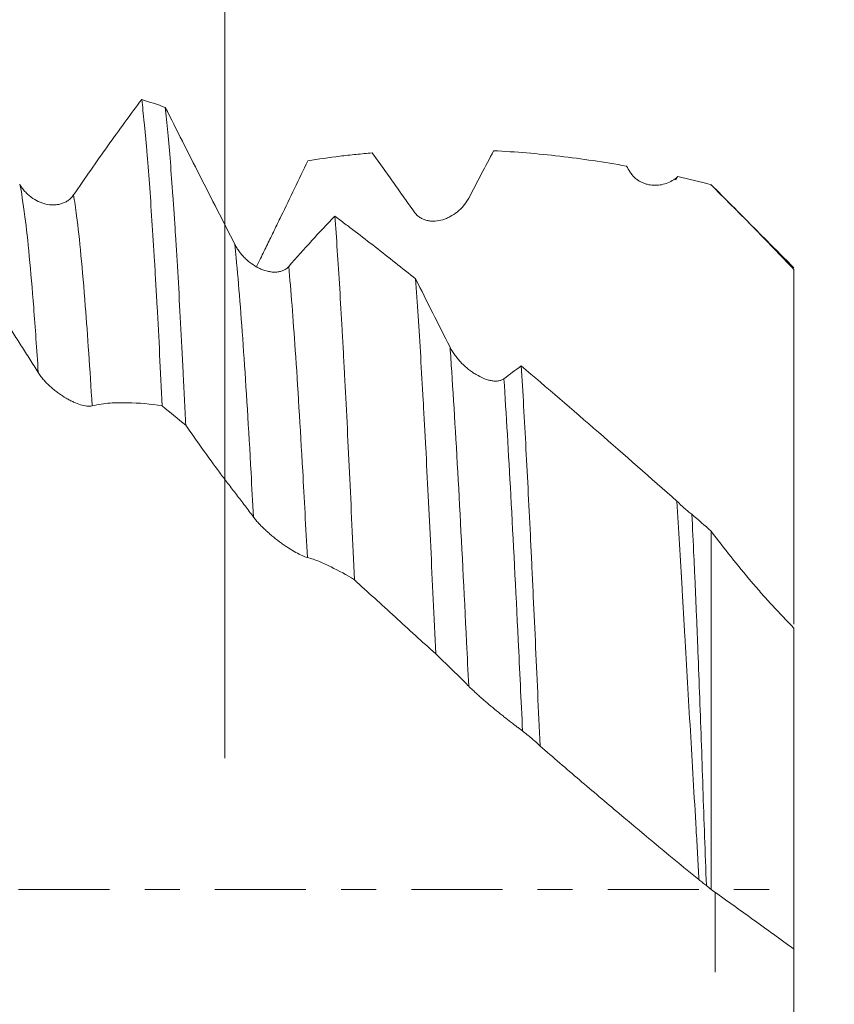
# Model space of a CAD drawing. Units: millimetres. Extents: x -45 to 116, y -82 to 31.
# Drawn here: x 86 to 95, y -1 to 11 of the extents above; entities that cross this region are included whole.
import ezdxf

# ---------------------------------------------------------------- set-up
doc = ezdxf.new("R2010")
doc.units = ezdxf.units.MM
doc.linetypes.add('CENTER', pattern=[47.5, 22, -8.5, 8.5, -8.5])
for name, color, linetype in [('1', 4, 'Continuous'), ('2', 7, 'Continuous'), ('SK2', 7, 'Continuous'), ('SK4', 2, 'CENTER')]:
    doc.layers.add(name, color=color, linetype=linetype)
doc.styles.add('iso_b_vert', font='simplex.shx')
doc.dimstyles.get("Standard").update_dxf_attribs({"dimtxt": 0.18, "dimasz": 0.18, "dimexe": 0.18, "dimexo": 0.0625, "dimgap": 0.09, "dimtad": 1, "dimzin": 0, "dimdsep": 52, "dimtxsty": 'Standard', "dimcen": 0.09, "dimadec": 0, "dimazin": 0, "dimtfac": 1, "dimtdec": 4, "dimtofl": 0, "dimtmove": 0, "dimatfit": 3, "dimfxl": 1, "dimtolj": 1, "dimtzin": 0, "dimarcsym": 0})

# ---------------------------------------------------------------- blocks, each defined once
blk = doc.blocks.new('_U0')
at = {"layer": '2', "lineweight": 13}
for p, q in [((114.5, -10.097496), (114.5, 26.594123)), ((96.5875, 10.097496), (116.5, 10.097496)), ((96.5875, -10.097496), (116.5, -10.097496))]:
    blk.add_line(p, q, dxfattribs=at)
at = {"layer": '2', "lineweight": 18}
for points in [[(114.5, 10.097496), (114.960784, 6.597498), (114.039216, 6.597494)], [(114.5, -10.097496), (114.039216, -6.597498), (114.960784, -6.597494)]]:
    blk.add_solid(points, dxfattribs=at)
at = {"layer": '2', "lineweight": 18, "insert": (113.908886, 20.232496), "char_height": 3, "attachment_point": 7, "rotation": 90, "line_spacing_factor": 1.084337, "style": 'iso_b_vert'}
blk.add_mtext('\\W0.7423;M20', dxfattribs=at)
blk = doc.blocks.new('_U1')
at = {"layer": 'SK2', "lineweight": 13}
for p, q in [((88.12, 1.5875), (88.12, 21.137198)), ((95, 11.684996), (95, 21.137198)), ((102.5, 19.137198), (80.62, 19.137198))]:
    blk.add_line(p, q, dxfattribs=at)
at = {"layer": 'SK2', "lineweight": 18}
for points in [[(88.12, 19.137198), (84.620002, 18.676414), (84.619998, 19.597982)], [(95, 19.137198), (98.499998, 19.597982), (98.500002, 18.676414)]]:
    blk.add_solid(points, dxfattribs=at)
at = {"layer": 'SK2', "lineweight": 18, "attachment_point": 7, "line_spacing_factor": 1.084337, "style": 'iso_b_vert'}
for s, insert, char_height in [('\\W0.7346;6.88', (88.198544, 27.022313), 3), ("\\W0.6474;'C'", (88.225044, 19.919832), 3.5)]:
    blk.add_mtext(s, dxfattribs=dict(at, insert=insert, char_height=char_height))
blk = doc.blocks.new('_U4')
at = {"layer": '2', "lineweight": 13}
for p, q in [((33.8, -1.5875), (33.8, -30.597496)), ((95, -11.684996), (95, -30.597496)), ((95, -28.597496), (33.8, -28.597496))]:
    blk.add_line(p, q, dxfattribs=at)
at = {"layer": '2', "lineweight": 18}
for points in [[(33.8, -28.597496), (37.299998, -28.136712), (37.300002, -29.05828)], [(95, -28.597496), (91.500002, -29.05828), (91.499998, -28.136712)]]:
    blk.add_solid(points, dxfattribs=at)
at = {"layer": '2', "lineweight": 18, "insert": (61.413486, -27.712382), "char_height": 3, "attachment_point": 7, "line_spacing_factor": 1.084337, "style": 'iso_b_vert'}
blk.add_mtext('\\W0.6562;61.2', dxfattribs=at)

msp = doc.modelspace()

# ---------------------------------------------------------------- linework, layer by layer
at = {"layer": '1', "lineweight": 18}
for p, q in [((94, 8.52), (94, 8.5166)), ((94.0474, -1), (94.0474, -0.0337))]:
    msp.add_line(p, q, dxfattribs=at)
for points, knots in [([(87.1139, 9.5513), (86.9783, 9.3699), (86.8419, 9.1827), (86.567, 8.7973), (86.4288, 8.5993), (86.2897, 8.3961)], [0, 0, 0, 0, 0.5, 0.5, 1, 1, 1, 1]), ([(87.1139, 9.5513), (87.1242, 9.4664), (87.1345, 9.3718), (87.1475, 9.241), (87.1501, 9.2142), (87.1554, 9.1593), (87.158, 9.1313), (87.1658, 9.0456), (87.171, 8.9864), (87.1865, 8.8023), (87.1968, 8.671), (87.2173, 8.3919), (87.2275, 8.2439), (87.2481, 7.9314), (87.2584, 7.7668), (87.274, 7.507), (87.2792, 7.4183), (87.287, 7.282), (87.2896, 7.236), (87.2948, 7.1433), (87.3078, 6.9096), (87.3207, 6.6662), (87.3412, 6.2649), (87.3515, 6.0582), (87.3618, 5.8455)], [0, 0, 0, 0, 0.125, 0.125, 0.15625, 0.15625, 0.1875, 0.1875, 0.25, 0.25, 0.375, 0.375, 0.5, 0.5, 0.625, 0.625, 0.6875, 0.6875, 0.71875, 0.71875, 0.75, 0.875, 0.875, 1, 1, 1, 1]), ([(88.2405, 7.797), (88.1693, 7.9366), (88.0984, 8.076), (87.9572, 8.354), (87.8867, 8.4928), (87.6762, 8.9078), (87.5369, 9.1828), (87.3985, 9.4555)], [0, 0, 0, 0, 0.25, 0.25, 0.5, 0.5, 1, 1, 1, 1]), ([(87.6463, 5.612), (87.6437, 5.667), (87.6411, 5.7217), (87.6359, 5.8301), (87.6281, 5.9912), (87.6203, 6.1484), (87.6048, 6.4573), (87.5842, 6.855), (87.5637, 7.2246), (87.5432, 7.5801), (87.5328, 7.7508), (87.5198, 7.9552), (87.5172, 7.9956), (87.512, 8.0756), (87.5094, 8.1151), (87.5016, 8.2322), (87.4964, 8.3078), (87.4809, 8.5279), (87.4706, 8.6653), (87.45, 8.9221), (87.4397, 9.0415), (87.4191, 9.2621), (87.4088, 9.3634), (87.3985, 9.4555)], [0, 0, 0, 0, 0.03125, 0.03125, 0.0625, 0.125, 0.125, 0.25, 0.375, 0.375, 0.5, 0.5, 0.53125, 0.53125, 0.5625, 0.5625, 0.625, 0.625, 0.75, 0.75, 0.875, 0.875, 1, 1, 1, 1]), ([(91.0685, 8.358), (91.1198, 8.4555), (91.1705, 8.5519), (91.2705, 8.7426), (91.3198, 8.837), (91.3692, 8.9308)], [0, 0, 0, 0, 0.5, 0.5, 1, 1, 1, 1]), ([(91.3692, 8.9308), (91.502, 8.9244), (91.6351, 8.9156), (91.902, 8.8934), (92.0357, 8.88), (92.3035, 8.849), (92.4377, 8.8312), (92.7063, 8.7915), (92.8408, 8.7694), (92.9755, 8.7452)], [0, 0, 0, 0, 0.25, 0.25, 0.5, 0.5, 0.75, 0.75, 1, 1, 1, 1]), ([(88.5031, 7.5328), (88.519, 7.5649), (88.5349, 7.597), (88.5787, 7.6857), (88.6065, 7.7423), (88.6616, 7.8554), (88.689, 7.9118), (88.7436, 8.0247), (88.7709, 8.081), (88.8527, 8.25), (88.9072, 8.3625), (89.0158, 8.5868), (89.07, 8.6986), (89.124, 8.8101)], [0, 0, 0, 0, 0.0748234, 0.0748234, 0.2069915, 0.2069915, 0.3391596, 0.3391596, 0.4713277, 0.4713277, 0.7356638, 0.7356638, 1, 1, 1, 1]), ([(89.124, 8.8101), (89.2526, 8.8307), (89.4461, 8.858), (89.6406, 8.8799), (89.7706, 8.8934), (89.8357, 8.8995), (89.9007, 8.905)], [0, 0, 0, 0, 0.5, 0.75, 0.75, 1, 1, 1, 1]), ([(89.9007, 8.905), (89.9436, 8.8462), (89.9865, 8.7867), (90.0726, 8.6668), (90.1157, 8.6063), (90.2019, 8.4843), (90.2451, 8.423), (90.3313, 8.3017), (90.3742, 8.2418), (90.417, 8.1823)], [0, 0, 0, 0, 0.25, 0.25, 0.5, 0.5, 0.75, 0.75, 1, 1, 1, 1]), ([(93.0193, 8.674), (93.0278, 8.6601), (93.037, 8.6475), (93.0567, 8.624), (93.0672, 8.6132), (93.0892, 8.5934), (93.1008, 8.5843), (93.1244, 8.568), (93.1364, 8.5608), (93.161, 8.548), (93.1735, 8.5425), (93.199, 8.5328), (93.212, 8.5286), (93.251, 8.5186), (93.277, 8.5148), (93.3161, 8.5129), (93.3292, 8.513), (93.3553, 8.5143), (93.3684, 8.5156), (93.4075, 8.5214), (93.4329, 8.5277), (93.4825, 8.5451), (93.5067, 8.5562), (93.5536, 8.5837), (93.5758, 8.5998), (93.5965, 8.6184)], [0, 0, 0, 0, 0.0625, 0.0625, 0.125, 0.125, 0.1875, 0.1875, 0.25, 0.25, 0.3125, 0.3125, 0.375, 0.375, 0.5, 0.5, 0.5625, 0.5625, 0.625, 0.625, 0.75, 0.75, 0.875, 0.875, 1, 1, 1, 1]), ([(86.2897, 8.3961), (86.2799, 8.3816), (86.269, 8.3688), (86.2456, 8.3459), (86.2331, 8.3357), (86.2133, 8.3223), (86.2064, 8.3182), (86.1927, 8.3105), (86.1858, 8.3071), (86.1646, 8.2975), (86.1502, 8.2924), (86.1281, 8.2862), (86.1207, 8.2845), (86.1057, 8.2814), (86.0981, 8.2802), (86.0752, 8.2772), (86.06, 8.2762), (86.0143, 8.2762), (85.9838, 8.2798), (85.938, 8.2903), (85.9227, 8.2948), (85.8926, 8.3052), (85.8778, 8.3112), (85.834, 8.3315), (85.8057, 8.3482), (85.7648, 8.3784), (85.7515, 8.3893), (85.7259, 8.4125), (85.7136, 8.4248), (85.6901, 8.4512), (85.6788, 8.4653), (85.6575, 8.4952), (85.6475, 8.5111), (85.6384, 8.5278)], [0, 0, 0, 0, 0.0625, 0.0625, 0.125, 0.125, 0.15625, 0.15625, 0.1875, 0.1875, 0.25, 0.25, 0.28125, 0.28125, 0.3125, 0.3125, 0.375, 0.375, 0.5, 0.5, 0.5625, 0.5625, 0.625, 0.625, 0.75, 0.75, 0.8125, 0.8125, 0.875, 0.875, 0.9375, 0.9375, 1, 1, 1, 1]), ([(94, 8.52), (94.1694, 8.3519), (94.3375, 8.1826), (94.671, 7.8409), (94.8363, 7.6685), (95, 7.4942)], [0, 0, 0, 0, 0.5, 0.5, 1, 1, 1, 1]), ([(90.417, 8.1823), (90.427, 8.1685), (90.4379, 8.1564), (90.4614, 8.1352), (90.474, 8.126), (90.494, 8.1141), (90.5008, 8.1104), (90.5145, 8.1039), (90.5215, 8.1009), (90.5427, 8.093), (90.5571, 8.089), (90.5792, 8.0845), (90.5866, 8.0833), (90.6016, 8.0814), (90.6092, 8.0807), (90.632, 8.0793), (90.6472, 8.0795), (90.6929, 8.0826), (90.7234, 8.0883), (90.7692, 8.102), (90.7845, 8.1074), (90.8145, 8.1197), (90.8293, 8.1267), (90.8731, 8.1498), (90.9015, 8.1683), (90.9563, 8.2122), (90.9818, 8.2369), (91.0171, 8.2786), (91.0283, 8.2933), (91.0495, 8.3245), (91.0594, 8.3409), (91.0685, 8.358)], [0, 0, 0, 0, 0.0625, 0.0625, 0.125, 0.125, 0.15625, 0.15625, 0.1875, 0.1875, 0.25, 0.25, 0.28125, 0.28125, 0.3125, 0.3125, 0.375, 0.375, 0.5, 0.5, 0.5625, 0.5625, 0.625, 0.625, 0.75, 0.75, 0.875, 0.875, 0.9375, 0.9375, 1, 1, 1, 1]), ([(89.4494, 8.1403), (89.3572, 8.0453), (89.2646, 7.947), (89.0788, 7.7442), (88.9855, 7.6396), (88.8918, 7.5318)], [0, 0, 0, 0, 0.5, 0.5, 1, 1, 1, 1]), ([(89.4494, 8.1403), (89.4593, 8.009), (89.4692, 7.8706), (89.4888, 7.5796), (89.4985, 7.427), (89.518, 7.1076), (89.5277, 6.9409), (89.5424, 6.6801), (89.5498, 6.5471), (89.5572, 6.4099), (89.5621, 6.3176), (89.5646, 6.271), (89.5769, 6.0366), (89.5868, 5.8442), (89.6065, 5.45), (89.6164, 5.2481), (89.6361, 4.835), (89.646, 4.6237), (89.6657, 4.1916), (89.6755, 3.9707), (89.6854, 3.745)], [0, 0, 0, 0, 0.125, 0.125, 0.25, 0.25, 0.375, 0.375, 0.4375, 0.46875, 0.46875, 0.5, 0.5, 0.625, 0.625, 0.75, 0.75, 0.875, 0.875, 1, 1, 1, 1]), ([(90.4259, 7.3835), (90.2629, 7.5138), (90.1001, 7.6421), (89.8559, 7.8315), (89.7745, 7.8941), (89.6524, 7.9872), (89.6117, 8.0181), (89.5304, 8.0794), (89.4899, 8.1099), (89.4494, 8.1403)], [0, 0, 0, 0, 0.5, 0.5, 0.75, 0.75, 0.875, 0.875, 1, 1, 1, 1]), ([(88.8918, 7.5318), (88.8819, 7.5205), (88.871, 7.5108), (88.8477, 7.4944), (88.8352, 7.4876), (88.8153, 7.4793), (88.8085, 7.4768), (88.7948, 7.4726), (88.7878, 7.4708), (88.7667, 7.4664), (88.7523, 7.4646), (88.7229, 7.4632), (88.7078, 7.4636), (88.6774, 7.4663), (88.6622, 7.4687), (88.6164, 7.4783), (88.5859, 7.4882), (88.5402, 7.5078), (88.5249, 7.5152), (88.4948, 7.5314), (88.48, 7.5402), (88.4362, 7.5687), (88.4079, 7.5905), (88.3669, 7.6278), (88.3536, 7.641), (88.328, 7.6685), (88.3157, 7.6829), (88.2921, 7.713), (88.2809, 7.7288), (88.2595, 7.7619), (88.2496, 7.7791), (88.2405, 7.797)], [0, 0, 0, 0, 0.0625, 0.0625, 0.125, 0.125, 0.15625, 0.15625, 0.1875, 0.1875, 0.25, 0.25, 0.3125, 0.3125, 0.375, 0.375, 0.5, 0.5, 0.5625, 0.5625, 0.625, 0.625, 0.75, 0.75, 0.8125, 0.8125, 0.875, 0.875, 0.9375, 0.9375, 1, 1, 1, 1]), ([(85.0442, 7.5587), (85.1794, 7.3331), (85.3153, 7.1116), (85.4863, 6.8399), (85.5205, 6.7859), (85.5891, 6.6783), (85.6235, 6.6249), (85.6921, 6.5182), (85.7265, 6.4648), (85.795, 6.3572), (85.8291, 6.303), (85.8632, 6.2485)], [0, 0, 0, 0, 0.5, 0.5, 0.625, 0.625, 0.75, 0.75, 0.875, 0.875, 1, 1, 1, 1]), ([(90.6693, 2.8486), (90.6591, 3.072), (90.649, 3.2915), (90.6287, 3.7231), (90.6186, 3.9351), (90.5985, 4.3518), (90.5885, 4.5564), (90.5684, 4.9581), (90.5583, 5.1551), (90.5456, 5.3967), (90.5431, 5.4448), (90.538, 5.5402), (90.5303, 5.6822), (90.5227, 5.8207), (90.5074, 6.0932), (90.4973, 6.2688), (90.4769, 6.608), (90.4668, 6.7716), (90.4463, 7.0867), (90.4361, 7.2383), (90.4259, 7.3835)], [0, 0, 0, 0, 0.125, 0.125, 0.25, 0.25, 0.375, 0.375, 0.5, 0.5, 0.53125, 0.53125, 0.5625, 0.625, 0.625, 0.75, 0.75, 0.875, 0.875, 1, 1, 1, 1]), ([(90.8425, 6.5561), (90.7726, 6.6932), (90.7029, 6.8308), (90.5641, 7.1067), (90.4949, 7.245), (90.4259, 7.3835)], [0, 0, 0, 0, 0.5, 0.5, 1, 1, 1, 1]), ([(95, 7.4942), (95, 7.3122), (95, 7.1311), (95, 6.7706), (95, 6.5911), (95, 6.3679), (95, 6.3232), (95, 6.2345), (95, 6.1904), (95, 6.0591), (95, 5.9726), (95, 5.7165), (95, 5.5501), (95, 5.3071), (95, 5.2272), (95, 5.1091), (95, 5.07), (95, 4.9923), (95, 4.9537), (95, 4.7626), (95, 4.4721), (95, 4.2116), (95, 4.0274), (95, 3.9381), (95, 3.853), (95, 3.7972), (95, 3.7699), (95, 3.69), (95, 3.6392), (95, 3.5425), (95, 3.4966), (95, 3.366), (95, 3.2886), (95, 3.2164), (95, 3.2118), (95, 3.2073)], [0, 0, 0, 0, 0.0993246, 0.0993246, 0.1986492, 0.1986492, 0.2234803, 0.2234803, 0.2483115, 0.2483115, 0.2979738, 0.2979738, 0.3972984, 0.3972984, 0.4469607, 0.4469607, 0.4717918, 0.4717918, 0.4966229, 0.4966229, 0.5959475, 0.6952721, 0.6952721, 0.7449344, 0.7697656, 0.7697656, 0.7945967, 0.7945967, 0.844259, 0.844259, 0.8939213, 0.8939213, 0.9932459, 0.9932459, 1, 1, 1, 1]), ([(91.4938, 6.1749), (91.484, 6.1673), (91.4731, 6.1615), (91.4497, 6.1526), (91.4372, 6.1496), (91.4174, 6.1469), (91.4106, 6.1464), (91.3969, 6.1459), (91.3899, 6.1459), (91.3688, 6.1468), (91.3544, 6.1486), (91.325, 6.154), (91.3099, 6.1578), (91.2795, 6.167), (91.2643, 6.1725), (91.2186, 6.1912), (91.1881, 6.2067), (91.1423, 6.2341), (91.127, 6.244), (91.0969, 6.2649), (91.0821, 6.2759), (91.0383, 6.3107), (91.01, 6.3362), (90.9758, 6.3713), (90.969, 6.3784), (90.9558, 6.393), (90.9362, 6.4151), (90.9178, 6.4383), (90.8942, 6.4702), (90.8829, 6.4866), (90.8616, 6.5207), (90.8516, 6.5382), (90.8425, 6.5561)], [0, 0, 0, 0, 0.0625, 0.0625, 0.125, 0.125, 0.15625, 0.15625, 0.1875, 0.1875, 0.25, 0.25, 0.3125, 0.3125, 0.375, 0.375, 0.5, 0.5, 0.5625, 0.5625, 0.625, 0.625, 0.75, 0.75, 0.78125, 0.78125, 0.8125, 0.875, 0.875, 0.9375, 0.9375, 1, 1, 1, 1]), ([(91.7039, 6.3294), (91.7134, 6.1714), (91.7322, 5.846), (91.7509, 5.5022), (91.7697, 5.1494), (91.7791, 4.9685), (91.798, 4.5974), (91.8075, 4.4072), (91.8194, 4.1636), (91.8218, 4.1146), (91.8265, 4.016), (91.8289, 3.9664), (91.836, 3.8169), (91.8408, 3.7167), (91.855, 3.4141), (91.8644, 3.2099), (91.8927, 2.5901), (91.9114, 2.1672), (91.9302, 1.7344)], [0, 0, 0, 0, 0.125, 0.25, 0.25, 0.375, 0.375, 0.5, 0.5, 0.53125, 0.53125, 0.5625, 0.5625, 0.625, 0.625, 0.75, 0.75, 1, 1, 1, 1]), ([(93.5862, 4.6954), (93.2667, 4.9766), (92.9508, 5.2541), (92.3241, 5.7994), (92.0133, 6.0673), (91.7039, 6.3294)], [0, 0, 0, 0, 0.5, 0.5, 1, 1, 1, 1]), ([(85.8632, 6.2485), (85.8732, 6.2326), (85.8841, 6.217), (85.9076, 6.1861), (85.9202, 6.1709), (85.9402, 6.1483), (85.947, 6.1409), (85.9608, 6.1263), (85.9677, 6.1192), (85.9889, 6.0981), (86.0033, 6.0846), (86.0255, 6.0649), (86.0329, 6.0585), (86.0479, 6.0458), (86.0555, 6.0395), (86.0783, 6.0213), (86.0935, 6.0097), (86.1392, 5.9767), (86.1698, 5.9569), (86.2156, 5.9301), (86.2309, 5.9217), (86.2609, 5.9062), (86.2757, 5.899), (86.3195, 5.8793), (86.3479, 5.8685), (86.4026, 5.8519), (86.4281, 5.8464), (86.4633, 5.8427), (86.4745, 5.8422), (86.4957, 5.843), (86.5056, 5.8442), (86.5146, 5.8465)], [0, 0, 0, 0, 0.0625, 0.0625, 0.125, 0.125, 0.15625, 0.15625, 0.1875, 0.1875, 0.25, 0.25, 0.28125, 0.28125, 0.3125, 0.3125, 0.375, 0.375, 0.5, 0.5, 0.5625, 0.5625, 0.625, 0.625, 0.75, 0.75, 0.875, 0.875, 0.9375, 0.9375, 1, 1, 1, 1]), ([(86.5146, 5.8465), (86.5513, 5.8555), (86.5876, 5.8629), (86.6596, 5.8739), (86.6952, 5.8775), (86.766, 5.8824), (86.8013, 5.8838), (86.8718, 5.8854), (86.907, 5.8855), (87.0829, 5.8826), (87.2227, 5.8693), (87.3618, 5.8455)], [0, 0, 0, 0, 0.125, 0.125, 0.25, 0.25, 0.375, 0.375, 0.5, 0.5, 1, 1, 1, 1]), ([(87.6463, 5.612), (87.7816, 5.4167), (87.9175, 5.2272), (88.0885, 4.998), (88.1228, 4.9526), (88.1913, 4.8625), (88.2257, 4.818), (88.2944, 4.729), (88.3287, 4.6844), (88.3972, 4.5939), (88.4313, 4.5481), (88.4654, 4.502)], [0, 0, 0, 0, 0.5, 0.5, 0.625, 0.625, 0.75, 0.75, 0.875, 0.875, 1, 1, 1, 1]), ([(93.8524, 0.1191), (93.8467, 0.2206), (93.841, 0.322), (93.8324, 0.4742), (93.8296, 0.525), (93.8239, 0.6263), (93.821, 0.6769), (93.8066, 0.9291), (93.7948, 1.1293), (93.7714, 1.5265), (93.7598, 1.7236), (93.7367, 2.1145), (93.7254, 2.3083), (93.7031, 2.6928), (93.6921, 2.8835), (93.6757, 3.167), (93.6702, 3.2611), (93.6594, 3.4484), (93.654, 3.5413), (93.638, 3.8171), (93.6275, 3.9976), (93.6069, 4.3516), (93.5966, 4.5252), (93.5862, 4.6954)], [0, 0, 0, 0, 0.0625, 0.0625, 0.09375, 0.09375, 0.125, 0.125, 0.25, 0.25, 0.375, 0.375, 0.5, 0.5, 0.625, 0.625, 0.6875, 0.6875, 0.75, 0.75, 0.875, 0.875, 1, 1, 1, 1]), ([(93.7666, 4.5366), (93.7509, 4.5479), (93.7351, 4.5599), (93.7041, 4.5846), (93.6888, 4.5974), (93.6436, 4.6371), (93.6143, 4.6653), (93.5862, 4.6954)], [0, 0, 0, 0, 0.25, 0.25, 0.5, 0.5, 1, 1, 1, 1]), ([(93.7666, 4.5366), (93.7747, 4.3695), (93.7829, 4.1987), (93.7951, 3.9376), (93.7991, 3.8498), (93.8069, 3.6726), (93.8108, 3.5833), (93.8186, 3.4032), (93.8224, 3.3125), (93.83, 3.1297), (93.8337, 3.0377), (93.8449, 2.7599), (93.8522, 2.5723), (93.8664, 2.1934), (93.8733, 2.0019), (93.8868, 1.6163), (93.8934, 1.4219), (93.9067, 1.0313), (93.9135, 0.835), (93.9276, 0.4413), (93.9349, 0.2439), (93.9419, 0.0465)], [0, 0, 0, 0, 0.125, 0.125, 0.1875, 0.1875, 0.25, 0.25, 0.3125, 0.3125, 0.375, 0.375, 0.5, 0.5, 0.625, 0.625, 0.75, 0.75, 0.875, 0.875, 1, 1, 1, 1]), ([(88.4654, 4.502), (88.4753, 4.4886), (88.4863, 4.4749), (88.5098, 4.4471), (88.5224, 4.4331), (88.5423, 4.4118), (88.5491, 4.4047), (88.5629, 4.3907), (88.5699, 4.3837), (88.591, 4.3629), (88.6055, 4.3493), (88.6275, 4.3291), (88.635, 4.3224), (88.65, 4.3091), (88.6576, 4.3024), (88.6804, 4.2829), (88.6956, 4.2702), (88.7413, 4.2333), (88.7718, 4.21), (88.8176, 4.1769), (88.8329, 4.1662), (88.8629, 4.1457), (88.8777, 4.1359), (88.9216, 4.1078), (88.9499, 4.0908), (89.0047, 4.0603), (89.0302, 4.0473), (89.0655, 4.0315), (89.0767, 4.0268), (89.0979, 4.0189), (89.1078, 4.0157), (89.1168, 4.0133)], [0, 0, 0, 0, 0.0625, 0.0625, 0.125, 0.125, 0.15625, 0.15625, 0.1875, 0.1875, 0.25, 0.25, 0.28125, 0.28125, 0.3125, 0.3125, 0.375, 0.375, 0.5, 0.5, 0.5625, 0.5625, 0.625, 0.625, 0.75, 0.75, 0.875, 0.875, 0.9375, 0.9375, 1, 1, 1, 1]), ([(94, -0.0004), (94, 0.8337), (94, 2.2216), (94, 3.6281), (94, 4.221), (94, 4.3317)], [0, 0, 0, 0, 0.5496827, 0.9147651, 1, 1, 1, 1]), ([(95, 3.1607), (94.9126, 3.2484), (94.8264, 3.3389), (94.6986, 3.4786), (94.6562, 3.5258), (94.5719, 3.6216), (94.53, 3.6701), (94.405, 3.8172), (94.3227, 3.9175), (94.1599, 4.1219), (94.0795, 4.226), (94, 4.3317)], [0, 0, 0, 0, 0.25, 0.25, 0.375, 0.375, 0.5, 0.5, 0.75, 0.75, 1, 1, 1, 1]), ([(89.1168, 4.0133), (89.1658, 4.0004), (89.2141, 3.9843), (89.3096, 3.9459), (89.3567, 3.9236), (89.498, 3.8532), (89.5919, 3.8014), (89.6854, 3.745)], [0, 0, 0, 0, 0.25, 0.25, 0.5, 0.5, 1, 1, 1, 1]), ([(89.6854, 3.745), (89.7671, 3.6699), (89.8491, 3.5948), (90.0129, 3.4448), (90.0949, 3.3699), (90.3408, 3.1457), (90.5049, 2.9968), (90.6693, 2.8486)], [0, 0, 0, 0, 0.25, 0.25, 0.5, 0.5, 1, 1, 1, 1]), ([(95, 3.1607), (95, 2.8419), (95, 1.7479), (95, 0.4125), (95, -0.5629), (95, -0.7208)], [0, 0, 0, 0, 0.2655533, 0.8807406, 1, 1, 1, 1]), ([(90.6693, 2.8486), (90.7025, 2.8155), (90.7357, 2.7828), (90.8022, 2.7185), (90.8355, 2.6868), (90.902, 2.6233), (90.9352, 2.5913), (91.0015, 2.5259), (91.0346, 2.4927), (91.0676, 2.459)], [0, 0, 0, 0, 0.25, 0.25, 0.5, 0.5, 0.75, 0.75, 1, 1, 1, 1]), ([(91.0676, 2.459), (91.0776, 2.4488), (91.0885, 2.438), (91.112, 2.4152), (91.1246, 2.4033), (91.1445, 2.3847), (91.1513, 2.3784), (91.1651, 2.3658), (91.172, 2.3594), (91.1932, 2.3403), (91.2076, 2.3275), (91.2297, 2.308), (91.2371, 2.3015), (91.2521, 2.2885), (91.2597, 2.2819), (91.2825, 2.2624), (91.2977, 2.2494), (91.3433, 2.211), (91.3739, 2.1858), (91.4197, 2.1486), (91.435, 2.1363), (91.465, 2.1122), (91.4798, 2.1004), (91.5236, 2.0658), (91.552, 2.0437), (91.6068, 2.0014), (91.6324, 1.9817), (91.6677, 1.9549), (91.6789, 1.9463), (91.7001, 1.9302), (91.71, 1.9227), (91.7191, 1.9159)], [0, 0, 0, 0, 0.0625, 0.0625, 0.125, 0.125, 0.15625, 0.15625, 0.1875, 0.1875, 0.25, 0.25, 0.28125, 0.28125, 0.3125, 0.3125, 0.375, 0.375, 0.5, 0.5, 0.5625, 0.5625, 0.625, 0.625, 0.75, 0.75, 0.875, 0.875, 0.9375, 0.9375, 1, 1, 1, 1]), ([(91.7191, 1.9159), (91.7549, 1.8888), (91.7904, 1.8601), (91.8608, 1.7996), (91.8956, 1.7676), (91.9302, 1.7344)], [0, 0, 0, 0, 0.5, 0.5, 1, 1, 1, 1]), ([(91.9302, 1.7344), (92.0891, 1.5971), (92.2484, 1.4604), (92.5673, 1.1883), (92.7271, 1.0529), (93.2073, 0.6486), (93.5287, 0.3819), (93.8524, 0.1191)], [0, 0, 0, 0, 0.25, 0.25, 0.5, 0.5, 1, 1, 1, 1]), ([(93.8524, 0.1191), (93.8598, 0.1132), (93.8673, 0.1072), (93.8822, 0.0952), (93.9045, 0.0772), (93.9269, 0.0588), (93.9419, 0.0465)], [0, 0, 0, 0, 0.25, 0.25, 0.5, 1, 1, 1, 1]), ([(94, -0.0004), (94.1694, -0.1207), (94.3375, -0.2412), (94.671, -0.4816), (94.8363, -0.6015), (95, -0.7208)], [0, 0, 0, 0, 0.5, 0.5, 1, 1, 1, 1]), ([(95, -0.7208), (95, -0.7187), (95, -0.7276), (95, -0.7669), (95, -0.7972), (95, -0.8486), (95, -0.8596), (95, -0.883), (95, -0.8953), (95, -0.9345), (95, -0.9632), (95, -1.0566), (95, -1.1286), (95, -1.2922), (95, -1.3838), (95, -1.5106), (95, -1.5366), (95, -1.5898), (95, -1.617), (95, -1.6999), (95, -1.7571), (95, -1.9347), (95, -2.0608), (95, -2.2613), (95, -2.3301), (95, -2.4714), (95, -2.5439), (95, -2.6558), (95, -2.6936), (95, -2.7697), (95, -2.8848), (95, -3.0025), (95, -3.2414), (95, -3.4054), (95, -3.6583), (95, -3.7437), (95, -3.8736), (95, -3.9172), (95, -4.0051), (95, -4.0494), (95, -4.271), (95, -4.4496), (95, -4.8088), (95, -4.9895), (95, -5.2623), (95, -5.3535), (95, -5.4907), (95, -5.5366), (95, -5.6282), (95, -5.8564), (95, -6.0806), (95, -6.4341), (95, -6.6083), (95, -6.78)], [0, 0, 0, 0, 0.0625, 0.0625, 0.125, 0.125, 0.140625, 0.140625, 0.15625, 0.15625, 0.1875, 0.1875, 0.25, 0.25, 0.3125, 0.3125, 0.328125, 0.328125, 0.34375, 0.34375, 0.375, 0.375, 0.4375, 0.4375, 0.46875, 0.46875, 0.5, 0.5, 0.515625, 0.515625, 0.53125, 0.5625, 0.5625, 0.625, 0.625, 0.65625, 0.65625, 0.671875, 0.671875, 0.6875, 0.6875, 0.75, 0.75, 0.8125, 0.8125, 0.84375, 0.84375, 0.859375, 0.859375, 0.875, 0.9375, 0.9375, 1, 1, 1, 1])]:
    msp.add_open_spline(points, degree=3, knots=knots, dxfattribs=at)
for points, degree in [([(87.1139, 9.5513), (87.2089, 9.5205), (87.3037, 9.4886), (87.3985, 9.4555)], 3), ([(92.9755, 8.7452), (92.9901, 8.7214), (93.0047, 8.6977), (93.0193, 8.674)], 3), ([(93.5717, 8.5804), (93.5799, 8.5989), (93.5882, 8.6116), (93.5965, 8.6184)], 3), ([(93.5965, 8.6184), (93.7306, 8.5878), (93.8651, 8.555), (94, 8.52)], 3), ([(95, 7.5169), (94, 8.5165)], 1), ([(91.7039, 6.3294), (91.6341, 6.28), (91.5641, 6.2285), (91.4938, 6.1749)], 3), ([(87.6463, 5.612), (87.5515, 5.6906), (87.4567, 5.7684), (87.3618, 5.8455)], 3), ([(94, 4.3317), (93.9219, 4.4002), (93.8441, 4.4685), (93.7666, 4.5366)], 3), ([(93.9419, 0.0465), (93.9613, 0.0308), (93.9806, 0.0152), (94, -0.0004)], 3)]:
    msp.add_open_spline(points, degree=degree, dxfattribs=at)
at = {"layer": '1', "lineweight": 13}
for points, knots in [([(85.6384, 8.5278), (85.6597, 8.4325), (85.716, 8.0834), (85.791, 7.2919), (85.8446, 6.532), (85.8632, 6.2485)], [0, 0, 0, 0, 0.2838988, 0.7520488, 1, 1, 1, 1]), ([(86.2897, 8.3961), (86.3021, 8.3239), (86.3495, 8.0003), (86.4245, 7.2133), (86.4871, 6.2928), (86.5146, 5.8465)], [0, 0, 0, 0, 0.164879, 0.6330173, 1, 1, 1, 1]), ([(88.4654, 4.502), (88.4557, 4.6847), (88.416, 5.4124), (88.3463, 6.5566), (88.2811, 7.3865), (88.2458, 7.745), (88.2405, 7.797)], [0, 0, 0, 0, 0.129929, 0.5294417, 0.9289545, 1, 1, 1, 1]), ([(89.1168, 4.0133), (89.0981, 4.3764), (89.0495, 5.287), (88.9745, 6.5158), (88.9182, 7.2417), (88.8918, 7.5318)], [0, 0, 0, 0, 0.2490975, 0.6484978, 1, 1, 1, 1]), ([(91.0676, 2.459), (91.0591, 2.6373), (91.0207, 3.4371), (90.9523, 4.7854), (90.8857, 5.9175), (90.8492, 6.4603), (90.8425, 6.5561)], [0, 0, 0, 0, 0.1131137, 0.5122871, 0.9114606, 1, 1, 1, 1]), ([(91.7191, 1.9159), (91.7016, 2.2884), (91.6542, 3.2857), (91.5791, 4.7635), (91.5215, 5.7473), (91.4938, 6.1749)], [0, 0, 0, 0, 0.2322904, 0.6312901, 1, 1, 1, 1])]:
    msp.add_open_spline(points, degree=3, knots=knots, dxfattribs=at)
at = {"layer": 'SK4', "lineweight": 18, "ltscale": 0.05}
msp.add_line((-45, 0), (95, 0), dxfattribs=at)

# ---------------------------------------------------------------- dimensions: what is measured, and where the dimension line sits
at = {"layer": '2', "lineweight": 18}
dim = msp.add_linear_dim(base=(114.5, -10.0975), p1=(95, 10.0975), p2=(95, -10.0975), angle=90, dimstyle='Standard', override={"dimtxt": 3, "dimasz": 3.5, "dimexe": 2, "dimexo": 1.5875, "dimgap": 1.5, "dimtad": 1, "dimtih": 0, "dimtoh": 0, "dimdec": 3, "dimlfac": 1, "dimzin": 8, "dimdsep": 46, "dimlunit": 2, "dimpost": '', "dimtxsty": 'iso_b_vert', "dimsah": 1, "dimse1": 0, "dimse2": 0, "dimsd1": 0, "dimsd2": 0, "dimclrd": 2, "dimclre": 2, "dimclrt": 2, "dimtol": 0, "dimtm": -0.1, "dimtfac": 1.166667, "dimtdec": 3, "dimtofl": 1, "dimtmove": 0, "dimtzin": 8, "dimlwd": 13, "dimlwe": 13}, dxfattribs=at)
dim.commit()
dim.dimension.update_dxf_attribs({"geometry": '_U0', "text_midpoint": (114.5, 25.5261)})
dim = msp.add_linear_dim(base=(33.8, -28.5975), p1=(95, -10.0975), p2=(33.8, 0), dimstyle='Standard', override={"dimtxt": 3, "dimasz": 3.5, "dimexe": 2, "dimexo": 1.5875, "dimgap": 1.5, "dimtad": 1, "dimtih": 1, "dimtoh": 0, "dimdec": 1, "dimlfac": 1, "dimzin": 8, "dimdsep": 46, "dimlunit": 2, "dimpost": '<>', "dimtxsty": 'iso_b_vert', "dimsah": 1, "dimse1": 0, "dimse2": 0, "dimsd1": 0, "dimsd2": 0, "dimclrd": 2, "dimclre": 2, "dimclrt": 2, "dimtol": 0, "dimtm": -0.1, "dimtfac": 1.166667, "dimtdec": 3, "dimtofl": 1, "dimtmove": 0, "dimtzin": 8, "dimlwd": 13, "dimlwe": 13}, dxfattribs=at)
dim.commit()
dim.dimension.update_dxf_attribs({"geometry": '_U4', "text_midpoint": (64.4, -28.5975)})
at = {"layer": 'SK2', "lineweight": 18}
dim = msp.add_linear_dim(base=(88.12, 19.1372), p1=(95, 10.0975), p2=(88.12, 0), dimstyle='Standard', override={"dimtxt": 3, "dimasz": 3.5, "dimexe": 2, "dimexo": 1.5875, "dimgap": 1.5, "dimtad": 1, "dimtih": 1, "dimtoh": 0, "dimdec": 3, "dimlfac": 1, "dimzin": 8, "dimdsep": 46, "dimlunit": 2, "dimpost": '<>', "dimtxsty": 'iso_b_vert', "dimsah": 1, "dimse1": 0, "dimse2": 0, "dimsd1": 0, "dimsd2": 0, "dimclrd": 2, "dimclre": 2, "dimclrt": 2, "dimtol": 0, "dimtm": -0.1, "dimtfac": 1.166667, "dimtdec": 3, "dimtofl": 1, "dimtmove": 0, "dimtzin": 8, "dimlwd": 13, "dimlwe": 13}, dxfattribs=at)
dim.commit()
dim.dimension.update_dxf_attribs({"geometry": '_U1', "text_midpoint": (91.56, 19.1372)})

doc.saveas('drawing.dxf')
